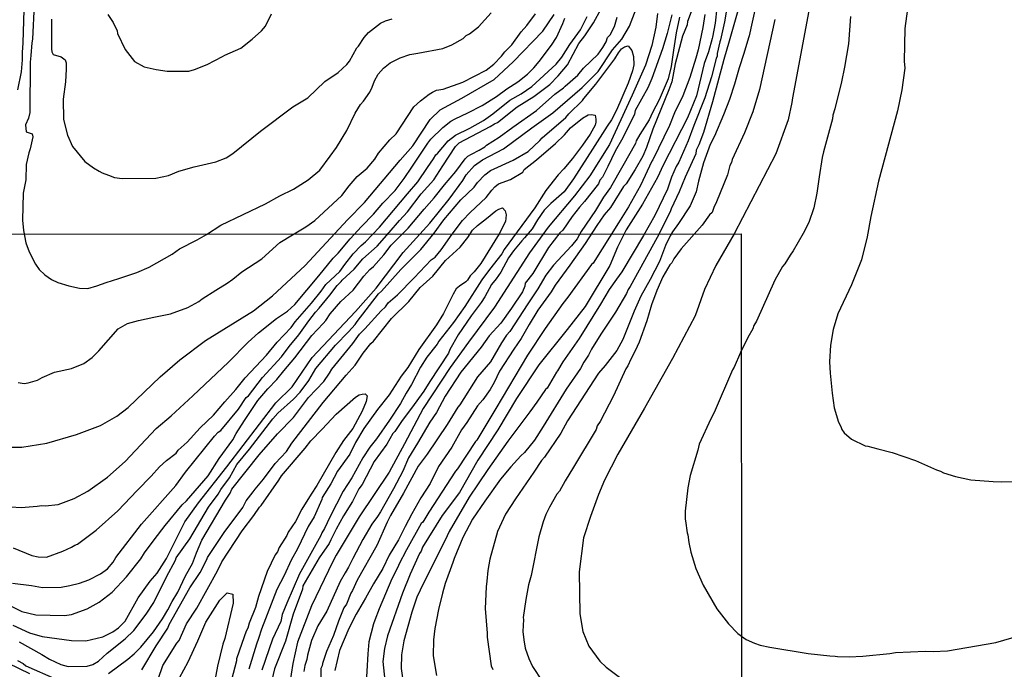
# Model space of a CAD drawing. Units: millimetres. Extents: x 485000 to 490000, y 460000 to 465000.
# Drawn here: x 487714 to 488584, y 462187 to 462761 of the extents above; entities that cross this region are included whole.
import ezdxf

# ---------------------------------------------------------------- set-up
doc = ezdxf.new("R2010")
doc.units = ezdxf.units.MM
doc.linetypes.add('SFTR_SOLID', pattern=[0])
doc.layers.add('CONTOURS', color=254, linetype='SFTR_SOLID')
doc.layers.add('Images', color=7, linetype='Continuous')
picture_1 = doc.add_image_def('image1.jpg', size_in_pixel=(3400, 3000))

msp = doc.modelspace()

# ---------------------------------------------------------------- linework, layer by layer
at = {"layer": 'CONTOURS'}
for points in [[(488343.44, 462800.22), (488336.64, 462759.47), (488333.25, 462743.76), (488332.52, 462741.77), (488330.33, 462731.48), (488330.17, 462729.08), (488329.25, 462727.24), (488325.19, 462711.07), (488319.46, 462692.45), (488309.64, 462667.9), (488304.68, 462654.28), (488296.37, 462635.69), (488294.13, 462631.59), (488289.88, 462622.18), (488286.39, 462611.66), (488275.21, 462588.39), (488265.26, 462570.8), (488246.03, 462538.71), (488241.51, 462532.1), (488234.96, 462523.15), (488227.18, 462510.2), (488208.53, 462479.84), (488193.87, 462459.09), (488189.26, 462451.15), (488188.32, 462449.93), (488179.98, 462435.87), (488178.54, 462434.6), (488171.04, 462423.56), (488164.71, 462415.04), (488164.01, 462413.72), (488145.29, 462388.93), (488127.77, 462363.92), (488119.32, 462351.2), (488111.23, 462339.5), (488093.62, 462309.12), (488090, 462301.49), (488070.85, 462263.5), (488065.01, 462251.3), (488060.58, 462238), (488053.55, 462212.69), (488051.56, 462200.11), (488051.07, 462188.06), (488053.95, 462169.67)], [(488331.4, 462785.64), (488328.62, 462758.46), (488326.28, 462746.03), (488325.75, 462744.96), (488322.52, 462732.96), (488318.75, 462722.69), (488312.02, 462694.23), (488304.12, 462674.71), (488282.49, 462632.84), (488277.71, 462621.96), (488264.19, 462598.39), (488249.9, 462575.67), (488242.32, 462560.31), (488235.34, 462544.28), (488213.74, 462508.06), (488197.85, 462487.68), (488172.89, 462456.56), (488153.02, 462426.78), (488136.69, 462399.12), (488118.86, 462372.15), (488102.71, 462343.74), (488087.26, 462323.31), (488069.93, 462295.35), (488068.79, 462291.71), (488067.22, 462289.92), (488059.22, 462271.53), (488052.26, 462254.6), (488039.21, 462217.17), (488036.33, 462205.9), (488034.91, 462194.42), (488036.77, 462177.68)], [(488500.63, 462788.67), (488496.15, 462753.61), (488495.46, 462724.81), (488495.98, 462718.54), (488493.31, 462699.46), (488489.56, 462680.83), (488472.8, 462618.88), (488465.92, 462587.42), (488462.69, 462569.57), (488457.9, 462549.15), (488448.85, 462527.25), (488436.89, 462501.44), (488432.86, 462487.71), (488430.43, 462473.95), (488429.49, 462459.05), (488430.05, 462449.23), (488431.71, 462431.38), (488433.59, 462418.38), (488437.51, 462405.9), (488439.52, 462402.02), (488440.36, 462399.23), (488442.36, 462396.43), (488448.97, 462390.77), (488460.93, 462384.82), (488463.38, 462384.61), (488472.24, 462382.18), (488484.88, 462379.15), (488505.35, 462372.02), (488523.93, 462363.71), (488527.5, 462362.57), (488530.14, 462361.08), (488540.86, 462357.8), (488554.3, 462354.88), (488573.97, 462353.36), (488581.63, 462353.02), (488641.14, 462353.61)], [(487708.14, 462226.35), (487722.89, 462219.54), (487734.03, 462216.48), (487760.11, 462212.8), (487772.66, 462212.5), (487787.67, 462216.12), (487796.42, 462220.45), (487801.48, 462224.03), (487807.36, 462230.12), (487818.94, 462250.52), (487829.61, 462265.24), (487835.79, 462272.32), (487844.01, 462285.43), (487860.12, 462317.7), (487872.22, 462334.53), (487897.28, 462366.37), (487940.61, 462422.76), (487954.97, 462437), (487972.49, 462462.96), (488010.76, 462503.67), (488029.18, 462524.26), (488052.97, 462555.63), (488076.59, 462581.78), (488093.69, 462602.89), (488105.5, 462619.28), (488108.57, 462624.42), (488115.96, 462632.62), (488122.99, 462637.56), (488141.52, 462647.4), (488166.53, 462665.84), (488185.23, 462679.13), (488210.92, 462701.47), (488225.15, 462715.79), (488237.91, 462734.69), (488246.21, 462744.32), (488252.79, 462755.76), (488262.38, 462780.44)], [(488352.66, 462784.02), (488340.86, 462742.46), (488336.18, 462726.34), (488326.04, 462688.99), (488318.06, 462661.88), (488314.18, 462650.79), (488311.87, 462646.09), (488311.41, 462643), (488302.07, 462622.25), (488296.84, 462609.27), (488289.69, 462594.4), (488288.77, 462591.52), (488277.37, 462568.88), (488253.51, 462525.73), (488251.74, 462523.12), (488250.22, 462519.38), (488240.5, 462503.04), (488227.55, 462483.6), (488219.27, 462470.46), (488216.51, 462465.11), (488212.44, 462458.71), (488209.45, 462453.35), (488196.96, 462434.96), (488176.72, 462401.96), (488169.06, 462390.05), (488160.04, 462379.13), (488156.9, 462376.14), (488147.92, 462366.26), (488139, 462355.44), (488125.01, 462335.98), (488114.27, 462320.17), (488105.6, 462304.01), (488097.87, 462285.35), (488096.82, 462281.86), (488090.11, 462263.32), (488087.72, 462254.85), (488084.11, 462240.4), (488080.87, 462223.44), (488079.81, 462213.57), (488079.42, 462199.48), (488082.24, 462181.91)], [(487707.8, 462263.68), (487724.71, 462261.5), (487734.49, 462259.66), (487750.75, 462259.98), (487758.64, 462261.39), (487767.1, 462263.51), (487775.42, 462266.38), (487785.74, 462271.69), (487791.72, 462276.14), (487796.73, 462282.26), (487799.16, 462286.34), (487821.96, 462315.78), (487852.07, 462349.98), (487860.55, 462361.67), (487886.26, 462393.51), (487889.61, 462396.88), (487891.91, 462398.6), (487907.41, 462417.3), (487914.38, 462427.47), (487916.19, 462429.19), (487928.7, 462445.23), (487945.62, 462463.55), (487952.3, 462472.63), (487960.8, 462482.99), (487969.74, 462495.41), (487975.59, 462503.01), (487978.87, 462506.5), (487988.22, 462518.05), (487994.61, 462526.55), (487998.24, 462529.99), (487999.15, 462531.16), (488009.55, 462541.12), (488017.43, 462550.22), (488030, 462561.43), (488040.72, 462573.38), (488049.71, 462584.13), (488056.77, 462591.79), (488068.75, 462607.7), (488080.13, 462619.91), (488087.85, 462632.24), (488099.25, 462649.25), (488102.27, 462652.65), (488129.84, 462667), (488133.69, 462669.45), (488136.31, 462670.61), (488153.77, 462684.45), (488168.35, 462693.48), (488182.43, 462704.08), (488189.89, 462711.74), (488198.02, 462721.6), (488208.16, 462740.35), (488213.35, 462747.08), (488221.19, 462758.71), (488227.86, 462770.92)], [(487718.03, 462770.05), (487716.92, 462740.98), (487716.4, 462732.48), (487716.47, 462725.86), (487715.54, 462715.49), (487712.23, 462699.57)], [(487726.94, 462774.94), (487725.58, 462744.32), (487725.01, 462740.86), (487724.22, 462729.72), (487723.42, 462723.83), (487723.06, 462679.32), (487722.05, 462674.56), (487719.43, 462668.56), (487719.83, 462662.22), (487725.12, 462660.48), (487725.77, 462658.05), (487723.48, 462647.34), (487722.24, 462643.81), (487719.9, 462633.58), (487719.81, 462619.98), (487717.44, 462608.12), (487716.81, 462584.22), (487717.5, 462575.16), (487719.62, 462564.27), (487722.72, 462556.31), (487728.26, 462545.31), (487731.53, 462540.85), (487736.57, 462536.12), (487742.41, 462532.02), (487748.03, 462529.35), (487757.68, 462526.29), (487766.94, 462524.3), (487774.3, 462524.04), (487782.29, 462526.38), (487790.73, 462529.3), (487801.87, 462532.63), (487817.84, 462537.99), (487828.72, 462542.75), (487849, 462554.31), (487855.49, 462558.93), (487870.86, 462566.83), (487879.16, 462571.61), (487891.81, 462579.98), (487931.36, 462598.73), (487943.99, 462605.75), (487956.1, 462611.75), (487969.01, 462619.9), (487979.36, 462628.45), (487988.57, 462640.88), (487993.99, 462648.6), (488003.32, 462663.47), (488010.4, 462678.83), (488015.32, 462686.54), (488017.76, 462689.32), (488023.49, 462697.36), (488025.57, 462701.82), (488027.48, 462707.51), (488030.74, 462713.45), (488035.45, 462718.59), (488041.4, 462723.37), (488050.31, 462727.71), (488058.81, 462730.64), (488066, 462731.74), (488087.93, 462736.09), (488096.07, 462739.22), (488105.87, 462744.81), (488108.73, 462747.41), (488111.64, 462748.95), (488119.48, 462755.22), (488130.8, 462767.64)], [(488277.45, 462766.95), (488276.15, 462754.92), (488272.64, 462738.63), (488266.92, 462721.4), (488255.1, 462694.67), (488235.18, 462651.13), (488217.86, 462623.45), (488204.25, 462605.95), (488181.1, 462578.07), (488164.52, 462555.51), (488133.5, 462507.37), (488110.55, 462476.59), (488094.34, 462454.07), (488070.5, 462417.77), (488054.11, 462386.6), (488040.72, 462361.57), (488014.17, 462322.27), (487993.83, 462288.19), (487990.81, 462282.58), (487972, 462243.61), (487959.65, 462211.48), (487955.37, 462192.59), (487952.54, 462173.71)], [(488309.13, 462773.24), (488304.12, 462759.83), (488303.65, 462756.89), (488299.63, 462746.79), (488293.16, 462722.36), (488290.09, 462706.41), (488287.49, 462699.42), (488273.34, 462664.57), (488267.94, 462648.55), (488264.51, 462640.93), (488257.92, 462629.1), (488249.82, 462616.48), (488247.58, 462613.98), (488235.92, 462595.6), (488230.45, 462589.16), (488223.96, 462579.72), (488213.83, 462563.68), (488200.16, 462544.41), (488187.18, 462526.96), (488183.61, 462520.89), (488171.79, 462504.89), (488164.19, 462492.24), (488157.28, 462479.73), (488150.67, 462470.38), (488137.94, 462450.99), (488133.18, 462440.84), (488129.84, 462434.56), (488123.38, 462425.63), (488118.7, 462420.2), (488109.17, 462405.55), (488104.59, 462398.97), (488095.79, 462383.7), (488084.14, 462366.76), (488076.8, 462351.68), (488068.5, 462338.85), (488060.48, 462324.76), (488054.66, 462313.62), (488048.72, 462301.96), (488040.72, 462288.31), (488034.84, 462276.58), (488026.73, 462263.06), (488019.8, 462250.28), (488011.47, 462236.16), (488005.03, 462223.51), (487996.83, 462203.96), (487992.44, 462186.45)], [(488364.53, 462773.88), (488358.46, 462747.12), (488357.81, 462745.53), (488353.93, 462731.51), (488349.57, 462718.8), (488345.65, 462704.34), (488341.29, 462690.83), (488335.95, 462677.25), (488328, 462658.61), (488324.22, 462651.19), (488318.24, 462634.92), (488313.71, 462618.81), (488311.74, 462609.27), (488306.53, 462596.85), (488296.07, 462581.44), (488290.74, 462573.99), (488288.76, 462570.48), (488284.57, 462561.91), (488279.36, 462547.68), (488271.16, 462531.86), (488262.72, 462517.23), (488257.06, 462503.84), (488246.93, 462478.78), (488241.52, 462469.03), (488231.29, 462455.77), (488225.4, 462449.02), (488198.01, 462407.07), (488192.1, 462396.17), (488177.87, 462374.89), (488175.08, 462371.82), (488168.37, 462361.66), (488152.04, 462338.03), (488143.41, 462324.43), (488136.2, 462309.36), (488129.58, 462284.86), (488127.85, 462274.64), (488126.72, 462265.32), (488126.12, 462260.23), (488125.29, 462241.22), (488127.05, 462219.44), (488127.06, 462215.75), (488130.81, 462190.52), (488132.12, 462187.21)], [(488412.17, 462773.95), (488396.73, 462692.4), (488396.32, 462688.35), (488393.13, 462672.99), (488382.16, 462643.01), (488345.43, 462572.1), (488329.24, 462544.14), (488319.19, 462522.98), (488310.79, 462499.63), (488290.86, 462461.98), (488266.16, 462418.09), (488242.42, 462377.55), (488230.77, 462354.69), (488225.43, 462341.82), (488218.29, 462322.44), (488212.35, 462303.76), (488208.31, 462273.54), (488209, 462236.5), (488211.71, 462220.81), (488217.01, 462207.97), (488226.67, 462194.74), (488232.28, 462189.23), (488245.29, 462179.5)], [(487703.22, 462244.91), (487716.14, 462238.61), (487728.38, 462235.46), (487753.77, 462235.01), (487760.02, 462235.78), (487773.9, 462240.82), (487784.48, 462246.86), (487796.02, 462255.57), (487808.52, 462269.12), (487821.13, 462285.03), (487824.48, 462290.33), (487832.92, 462301.87), (487842.69, 462314.39), (487857.88, 462332.79), (487861.56, 462336.39), (487880.61, 462358.45), (487890.3, 462373.84), (487902.58, 462390.29), (487905.57, 462395.66), (487912.78, 462407.4), (487924.72, 462425), (487933.53, 462435.25), (487941.49, 462443.5), (487947.58, 462451.24), (487957.38, 462462.66), (487972.21, 462482.54), (487982.41, 462492.91), (487984.53, 462495.51), (487988.39, 462501.49), (487997.83, 462512.46), (488008.66, 462522.45), (488018.06, 462534.7), (488023.46, 462540.7), (488026.84, 462543.3), (488035.75, 462553.8), (488042.44, 462562.25), (488057.22, 462577.29), (488071.5, 462593.99), (488080.28, 462604.11), (488089.35, 462615.61), (488099.55, 462627.45), (488107.62, 462638.39), (488110.16, 462640.76), (488113.15, 462642.75), (488120.06, 462646.01), (488125.04, 462649.11), (488126.68, 462650.53), (488137.85, 462657.7), (488149.87, 462666.33), (488170.6, 462681.19), (488187.01, 462695.68), (488194.51, 462701.16), (488195.93, 462702.83), (488207.09, 462712.43), (488212.31, 462718.72), (488225.06, 462730.99), (488229.42, 462736.79), (488232.25, 462741.94), (488233.52, 462745.57), (488235.84, 462747.96), (488239.67, 462755.48), (488242.07, 462763.63)], [(487703.29, 462383.68), (487715.99, 462383.83), (487738.11, 462387.36), (487764.42, 462394.82), (487785.74, 462402.83), (487800.03, 462410.99), (487809.96, 462418.68), (487838.31, 462445.88), (487855.8, 462460.82), (487878.43, 462477.97), (487920.88, 462504.21), (487937.55, 462517.51), (487966.24, 462544.32), (488003.72, 462584.63), (488018.84, 462599.82), (488050.31, 462637.38), (488061.49, 462649.88), (488076.7, 462673.21), (488085.73, 462681.84), (488104.82, 462692.24), (488133.28, 462708.47), (488150.24, 462724.1), (488176.32, 462751.4), (488186.36, 462766.14)], [(487706.46, 462330.92), (487715.59, 462330.45), (487729.79, 462331.48), (487733.86, 462332.32), (487736.88, 462331.91), (487748.32, 462333), (487762.38, 462338.49), (487774.33, 462344.76), (487791.71, 462357.1), (487807.34, 462371.02), (487834.82, 462400.14), (487848.16, 462411.54), (487867.2, 462429.01), (487898.62, 462458.8), (487915.9, 462476.4), (487925.31, 462484.87), (487941.15, 462497.46), (487950.72, 462504), (487957.14, 462509.74), (487978.52, 462534.99), (487991, 462550.82), (487995.51, 462555.14), (488006.11, 462567.93), (488016.19, 462578.65), (488026.67, 462589.55), (488034.88, 462599.47), (488045.79, 462610.6), (488053.87, 462621), (488060.5, 462631.06), (488074.84, 462652.25), (488077.46, 462655.74), (488088.1, 462666.32), (488095.06, 462671.8), (488098.93, 462673.92), (488110.04, 462679.13), (488122.64, 462685.56), (488135.43, 462693.62), (488144.44, 462700.25), (488154.11, 462706.47), (488162.8, 462713.43), (488168.24, 462718.76), (488173, 462724.6), (488183.87, 462738.91), (488188.37, 462745.85), (488194.03, 462758.14), (488195.81, 462762.89)], [(487708.33, 462294.68), (487725.1, 462287.93), (487730.54, 462286.83), (487738.02, 462286.68), (487752.3, 462291.98), (487759.91, 462295.35), (487763.01, 462297.14), (487765.26, 462298.07), (487781.73, 462310.51), (487800.79, 462327.49), (487817.9, 462345.43), (487830.32, 462357.97), (487837.78, 462366.27), (487843.96, 462371.89), (487852.43, 462378.48), (487854.33, 462380.95), (487862.3, 462388.07), (487873.56, 462400.79), (487885.43, 462412.08), (487895.38, 462423.82), (487905, 462434.72), (487913.26, 462445.13), (487932.16, 462464.99), (487941.57, 462476.47), (487954.06, 462489.35), (487957.56, 462494.35), (487972.02, 462510.96), (487980.58, 462521.57), (487984.69, 462527.48), (487997.13, 462539.06), (488001.35, 462545.01), (488008.72, 462554.67), (488015.74, 462561.9), (488019.55, 462565.2), (488031.9, 462578.08), (488056.78, 462607.61), (488065.98, 462618.17), (488074.35, 462630.76), (488079.84, 462638.38), (488081.79, 462642.01), (488083.2, 462643.27), (488092.58, 462654.47), (488099.05, 462659.36), (488111.81, 462665.7), (488123.93, 462672.48), (488132, 462678.35), (488147.17, 462690.19), (488157.03, 462695.93), (488166.52, 462702.47), (488188.01, 462722.17), (488193.11, 462728.41), (488200.07, 462739.56), (488209.62, 462752.34), (488215.36, 462764.23)], [(487712.92, 462440.82), (487718.27, 462440.06), (487721.72, 462440.43), (487729.88, 462442.86), (487734.07, 462445.26), (487745.08, 462449.9), (487760, 462453.2), (487771.02, 462457.77), (487778.2, 462462.93), (487784.07, 462468.85), (487801.14, 462488.37), (487809.36, 462492.91), (487819.14, 462495.53), (487832.75, 462498.71), (487847.46, 462501.48), (487862.82, 462507.24), (487872.56, 462512.38), (487875.5, 462514.67), (487887.43, 462522.42), (487897.6, 462528.54), (487902.58, 462532.21), (487910.43, 462538.75), (487928.09, 462550.26), (487944.1, 462564.45), (487955.22, 462571.39), (487967, 462578.27), (487974.84, 462584), (487998.81, 462606.04), (488005.13, 462614.56), (488012.43, 462622.79), (488021.17, 462630.29), (488027.96, 462638.12), (488031.15, 462643.36), (488041.26, 462655.32), (488046.62, 462660.62), (488062.34, 462684.39), (488068.35, 462689.81), (488075.89, 462695.68), (488078.74, 462697.41), (488082.42, 462699.14), (488088.29, 462700.04), (488105.61, 462706.14), (488126.18, 462716.97), (488132.95, 462722.25), (488139.86, 462729.31), (488142.6, 462732.96), (488148.81, 462739.31), (488157.05, 462750.73), (488162.02, 462756.36), (488169.84, 462766.59)], [(487742.27, 462761.92), (487742.48, 462740.68), (487742.24, 462735.58), (487742.7, 462733.04), (487743.93, 462730.74), (487750.87, 462728.49), (487754.33, 462726.09), (487755.3, 462723.37), (487755.38, 462717.59), (487754.7, 462706.57), (487752.71, 462691.29), (487752.89, 462673.23), (487756.32, 462659.49), (487761.02, 462649.36), (487771.75, 462636.2), (487779.4, 462630.6), (487784.37, 462627.6), (487787.22, 462626.23), (487792.81, 462624.19), (487797.98, 462621.98), (487804.77, 462621.03), (487834.49, 462621.37), (487845.78, 462623.91), (487854.71, 462627.5), (487868.26, 462631.42), (487887.51, 462635.79), (487896.5, 462639.52), (487902.47, 462643.27), (487926.96, 462662.92), (487955.43, 462684.37), (487968.78, 462692.29), (487983.89, 462706.89), (487995.53, 462714.84), (488003.11, 462721.77), (488005.64, 462724.8), (488012.11, 462736.62), (488013.42, 462737.93), (488018.38, 462745.66), (488022.27, 462750.13), (488032.8, 462758.27), (488037.43, 462760.45), (488043.21, 462762.1)], [(487792.08, 462765.92), (487796.89, 462758.93), (487800.19, 462751.71), (487800.67, 462749.29), (487807.31, 462734.99), (487815.53, 462724.45), (487824.27, 462719.89), (487834.87, 462717.3), (487844.43, 462715.82), (487863.63, 462716.01), (487868.5, 462717.31), (487879.87, 462721.76), (487893.38, 462728.82), (487895.31, 462730.1), (487909.63, 462736.23), (487919.58, 462744.36), (487927.74, 462751.47), (487931.2, 462755.62), (487936.79, 462766.56)], [(488290.11, 462765.7), (488285.99, 462749.3), (488282.12, 462735.64), (488272.47, 462709.37), (488269.02, 462701.17), (488257.75, 462681.1), (488257.15, 462678.1), (488246.84, 462657.03), (488240.17, 462645.32), (488233.76, 462631.82), (488228.96, 462622.4), (488226.77, 462619.59), (488225.36, 462616.51), (488212.97, 462600.72), (488208.69, 462595.88), (488202.18, 462587.5), (488193.83, 462575.39), (488191.27, 462573.12), (488181.4, 462560.23), (488167.45, 462537.26), (488160.78, 462528.73), (488160.43, 462525.91), (488158.27, 462520.86), (488148.51, 462506.49), (488139.06, 462493.4), (488128.76, 462482.13), (488121.97, 462472.2), (488103.92, 462449.91), (488090.11, 462428.73), (488082.52, 462414.34), (488076.5, 462405.95), (488065.69, 462387.41), (488057.67, 462374.43), (488052.59, 462362.4), (488044.38, 462346.86), (488033.05, 462326.53), (488030.41, 462322.51), (488025.39, 462315.7), (488017.45, 462302.23), (488008.49, 462285.4), (488004.66, 462277.7), (488001.59, 462272.8), (487997.41, 462265.12), (487985.48, 462238.75), (487977.6, 462225.81), (487972.07, 462212.96), (487968.34, 462199.97), (487967.79, 462196.02), (487966.07, 462190.73), (487965.07, 462185.49)], [(488296.97, 462763.75), (488294, 462749.81), (488291.58, 462734.53), (488289.68, 462720.02), (488286.94, 462709.05), (488278.93, 462690.49), (488273.18, 462679.55), (488270.28, 462672.95), (488261.96, 462660.11), (488258.73, 462654.45), (488258.02, 462652.02), (488246.9, 462632.18), (488236.13, 462613.27), (488229.87, 462604.69), (488222.83, 462592.8), (488210.23, 462574.27), (488206.67, 462567.86), (488201.62, 462561.52), (488185.71, 462544.66), (488178.98, 462535.68), (488171.99, 462523.7), (488163.06, 462510.49), (488147.11, 462486.07), (488144.32, 462482.81), (488139.79, 462476.01), (488130.12, 462459.24), (488118.69, 462445.73), (488103.09, 462421.22), (488101.33, 462418.99), (488091.69, 462403.67), (488074.07, 462377.56), (488066.1, 462366.84), (488053.19, 462343.07), (488041.63, 462323.48), (488038.81, 462317.6), (488029.62, 462296.76), (488012.37, 462266.27), (488008.24, 462257.09), (488006.81, 462254.64), (488002.9, 462245.05), (488000.51, 462241.67), (487995.91, 462229.98), (487991.43, 462217.28), (487985.15, 462203.19), (487981.8, 462192.68), (487981.33, 462190.41), (487980.32, 462188.12), (487980.13, 462178.27)], [(488319.37, 462766.14), (488317.49, 462754.42), (488313.5, 462734.94), (488311.48, 462727.33), (488306.24, 462710.31), (488299.99, 462694.19), (488292.64, 462679.03), (488288.2, 462668), (488273.42, 462637.55), (488272.66, 462636.38), (488262.52, 462614.81), (488251.9, 462596.16), (488243.14, 462581.97), (488220.7, 462546.35), (488219.27, 462545.07), (488198.34, 462516.27), (488193.83, 462510.79), (488178.34, 462488.45), (488162.83, 462464.9), (488134.71, 462417.89), (488118.07, 462389.81), (488116.69, 462388.61), (488100.99, 462364.52), (488099.09, 462362.58), (488075.49, 462326.21), (488070.31, 462317.52), (488068.96, 462316.16), (488056.03, 462293.13), (488049.01, 462280.05), (488048.47, 462278.3), (488042.84, 462267.32), (488031.72, 462240.93), (488028.05, 462230.74), (488026.65, 462227.5), (488022.7, 462211.65), (488021.68, 462201.06), (488020, 462170.48)], [(488381.17, 462761.59), (488367.57, 462699.63), (488361.68, 462680.1), (488354.3, 462661.45), (488343.62, 462637.86), (488342.84, 462635.27), (488341.37, 462632.46), (488339.35, 462624.44), (488329.81, 462600.59), (488327.31, 462595.5), (488325.77, 462590.94), (488323.47, 462588.98), (488317.14, 462579.86), (488298.36, 462559.05), (488292.03, 462550.15), (488290.16, 462546.67), (488288.53, 462544.92), (488282.39, 462534.11), (488276.92, 462522.26), (488272.31, 462509.55), (488268.16, 462495.32), (488261.28, 462476.57), (488257.99, 462468.83), (488253.91, 462461.4), (488251.34, 462455.48), (488249.49, 462452.81), (488238.82, 462429.12), (488227.06, 462406.35), (488224.43, 462402.64), (488223.42, 462399.38), (488203.5, 462366.11), (488196.05, 462354.09), (488191.02, 462345), (488188.81, 462342.11), (488182.3, 462330.64), (488178.94, 462324.1), (488176.68, 462317.88), (488172.68, 462304.46), (488165.87, 462270.48), (488163.78, 462262.01), (488161.16, 462249.25), (488158.98, 462233.23), (488159.13, 462231.39), (488158.67, 462220.88), (488159.39, 462213.61), (488160.63, 462206.22), (488163.86, 462196.92), (488167.09, 462190.01), (488175.84, 462176.94)], [(488448, 462764.38), (488446.36, 462740.24), (488442.63, 462719.36), (488440.03, 462706.62), (488434.25, 462682.81), (488432.31, 462677.11), (488432.26, 462673.98), (488424.19, 462644.7), (488423.12, 462639.56), (488420.4, 462622.58), (488418.32, 462608.15), (488415.68, 462595.06), (488411.36, 462582.3), (488406.37, 462572.52), (488397.51, 462557.34), (488394.72, 462553.31), (488389.9, 462545.59), (488387.95, 462543.44), (488381.15, 462531.26), (488365.03, 462495.02), (488362.61, 462491.23), (488361.79, 462488.23), (488357.49, 462480.59), (488350.95, 462467.27), (488345.23, 462454.32), (488343.87, 462452.15), (488327.69, 462414.35), (488324.62, 462408.91), (488314.44, 462386.46), (488313.22, 462380.97), (488306.43, 462358.56), (488304.46, 462347.9), (488301.88, 462327.26), (488301.98, 462320.08), (488302.39, 462318.71), (488303.75, 462307.94), (488304.27, 462306.24), (488305.2, 462299.49), (488307.01, 462291.03), (488311.41, 462276.41), (488318.04, 462261.75), (488329.89, 462240.92), (488340.41, 462227.74), (488348.6, 462219.05), (488355.91, 462213.86), (488363.16, 462210.49), (488368.36, 462208.7), (488376.66, 462206.92), (488410.62, 462201.5), (488429.65, 462199.22), (488434.41, 462199.19), (488436.44, 462198.82), (488446.95, 462198.33), (488459.04, 462199.06), (488482.79, 462201.44), (488487.87, 462202.21), (488514.2, 462203.42), (488521, 462203.29), (488533.74, 462203.86), (488576.38, 462211.25), (488611.88, 462221.5)], [(487713.65, 462211.67), (487733.86, 462200.63), (487740.53, 462196.43), (487750.69, 462191.82), (487757.08, 462189.98), (487773.85, 462190.23), (487778.73, 462191.83), (487783.91, 462194.57), (487791.37, 462201.83), (487807.45, 462214.28), (487814.95, 462221.69), (487826.05, 462236.17), (487832.7, 462246.36), (487844, 462269.12), (487851.96, 462283.88), (487852.37, 462285.91), (487864.37, 462302.81), (487881, 462330.7), (487889.4, 462342.06), (487891.98, 462346.43), (487899.69, 462356.77), (487905.98, 462368.45), (487917.28, 462381.98), (487937.8, 462408.76), (487942.13, 462413.72), (487955.99, 462426.05), (487962.02, 462432.42), (487969.52, 462442.73), (487975.94, 462453.19), (487993.17, 462473.98), (488004.79, 462485.51), (488010.68, 462492.14), (488012.42, 462494.81), (488031.01, 462519.29), (488033.7, 462521.46), (488050.94, 462540.58), (488068.64, 462558.38), (488080.44, 462572.71), (488089, 462584.48), (488103.79, 462602.26), (488115.54, 462613.38), (488118.73, 462617.53), (488124.95, 462624.42), (488130.03, 462628.13), (488150.05, 462637.34), (488163.37, 462644.95), (488173.57, 462654.59), (488175.63, 462657.01), (488196.74, 462675.13), (488199.24, 462678.14), (488211.42, 462689.98), (488212.43, 462691.72), (488223, 462704.44), (488240.01, 462726.87), (488243.11, 462732.13), (488245.87, 462735.58), (488248.38, 462737.32), (488251.58, 462738.3), (488254.86, 462734.15), (488256.35, 462728.81), (488256.76, 462721.49), (488255.38, 462716.26), (488251.6, 462705.24), (488241.33, 462681.4), (488236.93, 462672.89), (488233.11, 462667.22), (488220.31, 462646.91), (488203.36, 462620.92), (488195.23, 462609.31), (488183.45, 462599.1), (488177.57, 462593.01), (488171.65, 462584.65), (488166.94, 462576.74), (488160.19, 462568.63), (488157.73, 462566.13), (488150.27, 462557.21), (488145.97, 462550.98), (488139.24, 462538.34), (488135.2, 462532.47), (488130.97, 462527.32), (488125.02, 462516.6), (488121.71, 462511.52), (488112.92, 462499.84), (488101.59, 462482.93), (488094.26, 462470.11), (488092.98, 462466.77), (488076.5, 462441.66), (488071.34, 462433.1), (488060.44, 462418.24), (488051.96, 462407.36), (488045.47, 462397.44), (488043.88, 462395.74), (488038.43, 462386.28), (488027.27, 462371.19), (488016.62, 462350.75), (488013.84, 462347.01), (488008.18, 462335.78), (488000.34, 462323.19), (487993.71, 462311.19), (487989.13, 462301.95), (487987.44, 462298.66), (487978.83, 462286.06), (487964.36, 462261.19), (487964.08, 462258.15), (487955.88, 462236.11), (487949.15, 462212.4), (487939.22, 462187.83), (487936.15, 462174.09)], [(487792.68, 462183.65), (487809.85, 462196.28), (487815.38, 462201.04), (487821.15, 462207.08), (487832.5, 462220.42), (487840.48, 462232.15), (487844.97, 462239.95), (487848.99, 462247.37), (487854.03, 462255.62), (487860.83, 462270.16), (487866.78, 462280.88), (487870.4, 462290.39), (487875.08, 462301.49), (487895.91, 462336.88), (487900.26, 462343.19), (487901.64, 462346.52), (487925.66, 462377.01), (487942.04, 462395.49), (487956, 462409.97), (487969.44, 462427.69), (487982.95, 462441.84), (487988.02, 462449.04), (487989.85, 462452.67), (488008.44, 462475.32), (488014.27, 462483.52), (488019.07, 462488.34), (488033.46, 462504.27), (488037.36, 462507.81), (488039.67, 462511.17), (488047.93, 462518.46), (488062.78, 462533.31), (488077.68, 462549.11), (488081.19, 462551.75), (488086.6, 462557.97), (488096.21, 462571.92), (488105.36, 462583.87), (488111.97, 462591), (488126.34, 462604.3), (488131.24, 462610.84), (488133.92, 462613.76), (488137.06, 462616.55), (488147.81, 462620.23), (488158.51, 462626.86), (488159.69, 462628.97), (488170.61, 462637.57), (488187.37, 462652.08), (488195.52, 462659.74), (488200.88, 462665.76), (488211.2, 462674.55), (488216.34, 462677.51), (488218.97, 462677.8), (488222.45, 462677.13), (488223.14, 462673.43), (488223.17, 462670.88), (488222.38, 462668.11), (488218.23, 462660.23), (488211.3, 462650.61), (488202.38, 462638.89), (488194.75, 462629.57), (488189.78, 462624.5), (488179.04, 462610.45), (488169.16, 462595.29), (488142.28, 462558.26), (488140.05, 462554.66), (488129.11, 462540.82), (488122.39, 462531.66), (488107.54, 462508.05), (488097.28, 462493.8), (488084.34, 462477.34), (488082.96, 462474.75), (488073.9, 462463.33), (488068.38, 462454.43), (488060.41, 462439.07), (488055.54, 462431.42), (488050.46, 462422.21), (488040.75, 462407.53), (488029.47, 462391.19), (488023.57, 462383.71), (488017.35, 462374.42), (488007.49, 462356.75), (487999.92, 462344.95), (487988.2, 462321.97), (487983.49, 462311.89), (487980.99, 462308.06), (487980.14, 462305.82), (487962.7, 462273.91), (487961.28, 462271.89), (487955.93, 462258.71), (487950.23, 462246.03), (487946.16, 462235.89), (487944.78, 462229.77), (487937.59, 462213.94), (487928.24, 462186.84)], [(487822.06, 462186.87), (487834.77, 462208.19), (487845.07, 462223.76), (487846.14, 462226.9), (487864.51, 462259.47), (487873.64, 462273.1), (487879.65, 462284.4), (487880.05, 462286.36), (487895.55, 462309.2), (487903.79, 462320.09), (487911.2, 462330.45), (487914.35, 462336.19), (487920.6, 462344.13), (487922.22, 462346.59), (487929.65, 462355.35), (487939.86, 462369.21), (487949.77, 462379.95), (487954.74, 462387.15), (487982.34, 462423.11), (488002.52, 462447.41), (488010.61, 462456.11), (488017.58, 462466.68), (488024.4, 462475.23), (488026.7, 462477.38), (488042.65, 462497.47), (488058.09, 462512.48), (488068.08, 462524.9), (488079.08, 462534.68), (488090.44, 462548.75), (488103.42, 462560.46), (488110, 462568.88), (488114.13, 462575.51), (488118.45, 462579.73), (488126.64, 462585.77), (488134.89, 462592.67), (488137.46, 462594.09), (488140.68, 462595.22), (488143.17, 462592.61), (488143.87, 462588.88), (488143.45, 462583.02), (488137.67, 462572.21), (488121.49, 462546.14), (488115.56, 462538.56), (488111.99, 462535.06), (488109.82, 462531.42), (488108.19, 462529.86), (488102.56, 462526.07), (488099.76, 462523.53), (488096.96, 462518.9), (488088.7, 462501.85), (488082.4, 462491.87), (488066.86, 462469.91), (488056.93, 462454), (488051.27, 462446.49), (488040.65, 462429.85), (488030.24, 462417.07), (488018.08, 462400.16), (488010.91, 462387.82), (488005.77, 462377.54), (487994.92, 462362.48), (487989.03, 462351.48), (487981.54, 462339.17), (487981.11, 462337.61), (487974.25, 462322.22), (487969.15, 462313.58), (487959.53, 462294.04), (487954.12, 462283.97), (487947.91, 462270.45), (487941.39, 462257.9), (487927.96, 462222.98), (487925.22, 462214.54), (487923.28, 462209.78), (487916.65, 462187.44)], [(487836.45, 462178.85), (487840.74, 462190.92), (487852.96, 462210.65), (487854.95, 462212.85), (487861.61, 462227.55), (487870.71, 462241.62), (487888.98, 462274.47), (487892.72, 462282.33), (487910.61, 462309.81), (487920.98, 462323.22), (487926.13, 462330.61), (487927.51, 462332.07), (487942.99, 462354.56), (487945.4, 462358.44), (487966.35, 462382.83), (487971.28, 462389.37), (487981.49, 462399.7), (487993.63, 462412.92), (488010.96, 462427.85), (488014.19, 462429.93), (488016.75, 462430.69), (488019.3, 462430.78), (488021.19, 462429.03), (488020.17, 462424.01), (488016.59, 462415.6), (488008.58, 462400.19), (488000.38, 462389.7), (487993.6, 462379.12), (487976.69, 462349.79), (487971.63, 462342.26), (487963.57, 462328.82), (487957.97, 462318.17), (487951.3, 462308.49), (487950.18, 462305.76), (487943.51, 462294.96), (487942.01, 462291.38), (487939.74, 462288.73), (487932.88, 462273.82), (487925.18, 462251.78), (487922.59, 462242.13), (487916.84, 462228.09), (487915.89, 462223.66), (487914.35, 462221.13), (487910.38, 462210.26), (487905.84, 462196.82), (487905.63, 462194.91), (487901.32, 462178.01)], [(487851.54, 462172.99), (487863.05, 462193.94), (487871.68, 462212.5), (487878.78, 462229.21), (487890.87, 462248.44), (487897.39, 462254.94), (487902.45, 462253.73), (487902.71, 462245.8), (487895.31, 462214.7), (487893.53, 462209.76), (487888.92, 462190.18), (487881.79, 462151.8)], [(487704.01, 462192.86), (487722.84, 462183.67)], [(487712.19, 462195.25), (487717.29, 462192.47), (487719.66, 462190.46), (487746.55, 462178.66)]]:
    msp.add_lwpolyline(points, dxfattribs=at)

# ---------------------------------------------------------------- referenced raster images: frames only (the image files are external)
at = {"layer": 'Images', "ltscale": 0.00025}
image = msp.add_image(picture_1, insert=(487272.09, 461618.7), size_in_units=(1079.99, 952.93), rotation=0.03064, dxfattribs=at)
image.dxf.flags = 7

doc.saveas('drawing.dxf')
